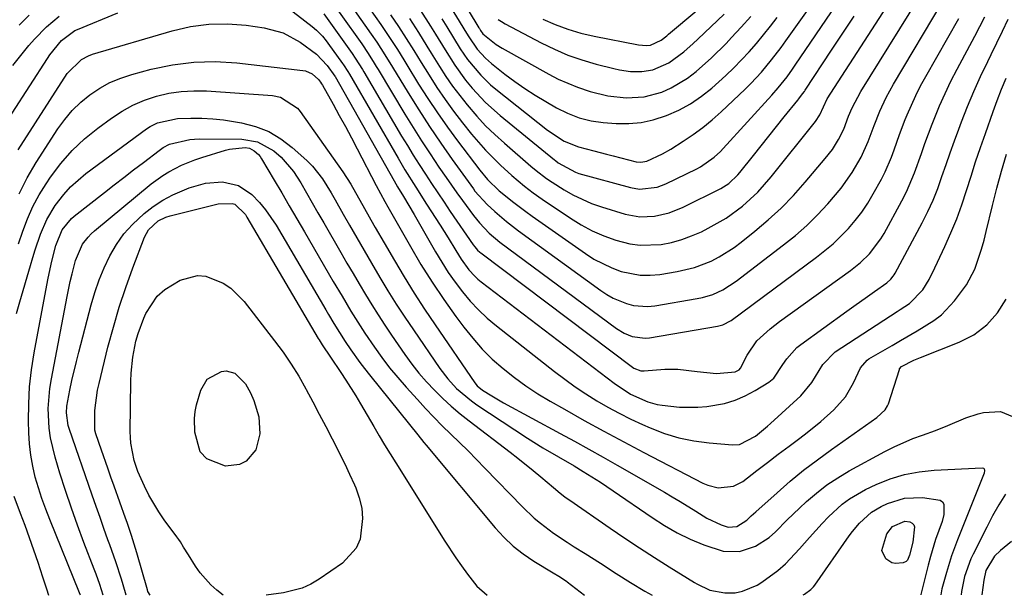
# Model space of a CAD drawing. Units: inches. Extents: x 1883932 to 1889128, y 379148 to 384385.
# Drawn here: x 1886670 to 1886903, y 379150 to 379286 of the extents above; entities that cross this region are included whole.
import ezdxf

# ---------------------------------------------------------------- set-up
doc = ezdxf.new("R2010")
doc.units = ezdxf.units.IN
doc.header["$MEASUREMENT"] = 0
doc.layers.add('7', color=7, linetype='Continuous')
doc.layers.add('8', color=7, linetype='Continuous')

msp = doc.modelspace()

# ---------------------------------------------------------------- linework, layer by layer
at = {"layer": '7', "color": 18}
for points in [[(1886764.63, 379288.55, 1902), (1886766.99, 379284.81, 1902), (1886768.17, 379282.9, 1902), (1886770.45, 379279.2, 1902), (1886772.77, 379275.54, 1902), (1886775.33, 379272.04, 1902), (1886776.9, 379270.12, 1902), (1886780.06, 379266.72, 1902), (1886783.51, 379263.63, 1902), (1886796.38, 379253.1, 1902), (1886796.6, 379252.92, 1902), (1886797.26, 379252.4, 1902), (1886801.42, 379250.16, 1902), (1886802.21, 379249.9, 1902), (1886814.44, 379246.53, 1902), (1886816.55, 379246.17, 1902), (1886820.78, 379246.64, 1902), (1886822.78, 379247.42, 1902), (1886830.15, 379251.02, 1902), (1886831.03, 379251.48, 1902), (1886834.28, 379253.74, 1902), (1886835.74, 379255.09, 1902), (1886836.43, 379255.81, 1902), (1886847.95, 379268.47, 1902), (1886849.43, 379270.17, 1902), (1886851.53, 379272.82, 1902), (1886852.85, 379274.64, 1902), (1886853.49, 379275.57, 1902), (1886871.88, 379302.74, 1902)], [(1886757.55, 379287.55, 1906), (1886759.44, 379284.76, 1906), (1886761.25, 379281.92, 1906), (1886763.03, 379279.05, 1906), (1886763.92, 379277.62, 1906), (1886764.8, 379276.19, 1906), (1886766.66, 379273.18, 1906), (1886768.52, 379270.28, 1906), (1886770.45, 379267.43, 1906), (1886772.48, 379264.64, 1906), (1886774.58, 379261.91, 1906), (1886776.75, 379259.18, 1906), (1886780.02, 379255.4, 1906), (1886783.56, 379251.87, 1906), (1886786.3, 379249.37, 1906), (1886789.29, 379246.87, 1906), (1886791.37, 379245.29, 1906), (1886793.5, 379243.8, 1906), (1886800.19, 379239.27, 1906), (1886802.74, 379237.71, 1906), (1886805.37, 379236.3, 1906), (1886808.1, 379235.11, 1906), (1886810.91, 379234.08, 1906), (1886814.24, 379233.21, 1906), (1886816.69, 379232.85, 1906), (1886821.66, 379233.04, 1906), (1886824.14, 379233.54, 1906), (1886826.56, 379234.19, 1906), (1886828.92, 379235.05, 1906), (1886831.23, 379236.07, 1906), (1886832.87, 379236.88, 1906), (1886837.1, 379239.28, 1906), (1886841.01, 379242.16, 1906), (1886844.58, 379245.46, 1906), (1886846.22, 379247.25, 1906), (1886847.8, 379249.11, 1906), (1886858.26, 379262.25, 1906), (1886859.28, 379263.78, 1906), (1886861.08, 379267.61, 1906), (1886881.33, 379299.06, 1906)], [(1886728.17, 379293.12, 1916), (1886738.98, 379284.75, 1916), (1886740.01, 379283.88, 1916), (1886741.4, 379282.42, 1916), (1886742.25, 379281.37, 1916), (1886742.65, 379280.83, 1916), (1886746.13, 379276.01, 1916), (1886746.35, 379275.69, 1916), (1886747.38, 379274.08, 1916), (1886747.77, 379273.43, 1916), (1886759.3, 379253.5, 1916), (1886760.93, 379250.74, 1916), (1886763.49, 379246.67, 1916), (1886766.08, 379242.62, 1916), (1886769.29, 379237.62, 1916), (1886770.23, 379236.13, 1916), (1886771.16, 379234.64, 1916), (1886772.99, 379231.63, 1916), (1886774.29, 379229.51, 1916), (1886776.1, 379227.02, 1916), (1886777.49, 379225.52, 1916), (1886778.25, 379224.84, 1916), (1886779.04, 379224.19, 1916), (1886810.55, 379200.12, 1916), (1886814.46, 379197.5, 1916), (1886818.51, 379195.68, 1916), (1886820.75, 379195.08, 1916), (1886821.9, 379194.88, 1916), (1886826.07, 379194.41, 1916), (1886830.39, 379194.41, 1916), (1886832.56, 379194.61, 1916), (1886836.68, 379195.33, 1916), (1886839.21, 379196.06, 1916), (1886841.62, 379197.11, 1916), (1886843.96, 379198.37, 1916), (1886847.19, 379200.38, 1916), (1886848.38, 379201.34, 1916), (1886850.54, 379204.57, 1916), (1886851.46, 379205.91, 1916), (1886853.86, 379208.56, 1916), (1886854.8, 379209.31, 1916), (1886865.75, 379217.21, 1916), (1886867.38, 379218.38, 1916), (1886870.64, 379220.71, 1916), (1886872.28, 379221.87, 1916), (1886875.19, 379223.93, 1916), (1886876.15, 379224.81, 1916), (1886876.7, 379225.48, 1916), (1886876.94, 379225.85, 1916), (1886877.16, 379226.22, 1916), (1886883.56, 379238.16, 1916), (1886884.91, 379240.83, 1916), (1886886.16, 379243.55, 1916), (1886887.27, 379246.32, 1916), (1886888.28, 379249.13, 1916), (1886889.24, 379251.97, 1916), (1886890.22, 379254.8, 1916), (1886891.23, 379257.62, 1916), (1886892.26, 379260.43, 1916), (1886892.89, 379262.13, 1916), (1886894.31, 379265.76, 1916), (1886895.81, 379269.36, 1916), (1886897.42, 379272.91, 1916), (1886899.11, 379276.42, 1916), (1886899.95, 379278.1, 1916), (1886901.31, 379280.88, 1916), (1886902.65, 379283.68, 1916), (1886903.95, 379286.49, 1916)], [(1886740.76, 379294.67, 1912), (1886750.68, 379280.61, 1912), (1886752.2, 379278.37, 1912), (1886753.63, 379276.07, 1912), (1886754.1, 379275.3, 1912), (1886754.57, 379274.53, 1912), (1886760.92, 379263.97, 1912), (1886762.88, 379260.79, 1912), (1886764.87, 379257.63, 1912), (1886766.91, 379254.51, 1912), (1886768.99, 379251.41, 1912), (1886770.7, 379248.91, 1912), (1886773.25, 379245.27, 1912), (1886774.55, 379243.47, 1912), (1886777.19, 379239.92, 1912), (1886778.59, 379238.17, 1912), (1886780.9, 379235.75, 1912), (1886783.47, 379233.6, 1912), (1886811.12, 379213.1, 1912), (1886812.9, 379211.99, 1912), (1886814.82, 379211.18, 1912), (1886817.87, 379210.78, 1912), (1886818.9, 379210.88, 1912), (1886835.06, 379213.63, 1912), (1886836.35, 379213.98, 1912), (1886838.3, 379215.03, 1912), (1886858.53, 379230, 1912), (1886860.53, 379231.57, 1912), (1886862.47, 379233.22, 1912), (1886864.31, 379234.97, 1912), (1886866.08, 379236.79, 1912), (1886867.73, 379238.72, 1912), (1886869.28, 379240.73, 1912), (1886870.68, 379242.84, 1912), (1886871.98, 379245.03, 1912), (1886873.91, 379248.56, 1912), (1886874.77, 379250.25, 1912), (1886876.28, 379253.73, 1912), (1886876.93, 379255.52, 1912), (1886878.19, 379259.12, 1912), (1886879.57, 379262.68, 1912), (1886880.03, 379263.81, 1912), (1886881.02, 379266.12, 1912), (1886882.07, 379268.41, 1912), (1886883.21, 379270.65, 1912), (1886884.41, 379272.86, 1912), (1886892.24, 379286.68, 1912)], [(1886748.54, 379294.83, 1908), (1886755.25, 379285.23, 1908), (1886757.63, 379281.68, 1908), (1886759.14, 379279.27, 1908), (1886760.65, 379276.85, 1908), (1886761.39, 379275.63, 1908), (1886764.19, 379271.1, 1908), (1886766.39, 379267.65, 1908), (1886768.65, 379264.24, 1908), (1886771, 379260.9, 1908), (1886773.43, 379257.61, 1908), (1886778.69, 379250.65, 1908), (1886780.54, 379248.45, 1908), (1886783.31, 379245.8, 1908), (1886786.77, 379243, 1908), (1886789.64, 379240.83, 1908), (1886791.1, 379239.78, 1908), (1886803.76, 379230.86, 1908), (1886805.75, 379229.58, 1908), (1886809.96, 379227.47, 1908), (1886812.18, 379226.64, 1908), (1886816.75, 379225.73, 1908), (1886819.07, 379225.72, 1908), (1886821.4, 379225.93, 1908), (1886825.52, 379226.6, 1908), (1886829.61, 379227.57, 1908), (1886833.53, 379229.11, 1908), (1886835.41, 379230.08, 1908), (1886838.98, 379232.32, 1908), (1886840.68, 379233.58, 1908), (1886843.91, 379236.16, 1908), (1886847.1, 379238.86, 1908), (1886850.17, 379241.67, 1908), (1886853.08, 379244.67, 1908), (1886855.86, 379247.78, 1908), (1886860.61, 379253.41, 1908), (1886862.28, 379255.6, 1908), (1886863.73, 379257.94, 1908), (1886865, 379260.4, 1908), (1886866.13, 379263.46, 1908), (1886866.97, 379265.48, 1908), (1886869, 379269.35, 1908), (1886884.9, 379294.98, 1908)], [(1886793.6, 379286.52, 1892), (1886796.56, 379285.22, 1892), (1886799.57, 379284.09, 1892), (1886802.67, 379283.19, 1892), (1886805.81, 379282.45, 1892), (1886816.34, 379280.43, 1892), (1886818.22, 379280.24, 1892), (1886819.15, 379280.32, 1892), (1886821.72, 379281.53, 1892), (1886823.01, 379282.57, 1892), (1886823.41, 379282.9, 1892), (1886836.43, 379293.83, 1892)], [(1886773.65, 379292.52, 1896), (1886778.48, 379284.47, 1896), (1886778.61, 379284.25, 1896), (1886778.87, 379283.83, 1896), (1886779.44, 379283.01, 1896), (1886782.57, 379280.46, 1896), (1886783.96, 379279.62, 1896), (1886795.07, 379273.43, 1896), (1886797.29, 379272.29, 1896), (1886801.87, 379270.33, 1896), (1886804.83, 379269.34, 1896), (1886809.06, 379268.32, 1896), (1886813.38, 379267.83, 1896), (1886817.68, 379268.08, 1896), (1886821.83, 379269.21, 1896), (1886824.08, 379270.21, 1896), (1886827.95, 379272.52, 1896), (1886829.98, 379274.09, 1896), (1886833.61, 379277.33, 1896), (1886837.07, 379280.75, 1896), (1886838.38, 379282.11, 1896), (1886840.69, 379284.58, 1896), (1886842.95, 379287.09, 1896)], [(1886771.66, 379289.53, 1898), (1886774.67, 379284.56, 1898), (1886775.13, 379283.8, 1898), (1886776.06, 379282.28, 1898), (1886778.07, 379279.35, 1898), (1886780.01, 379277.22, 1898), (1886781.44, 379275.99, 1898), (1886784.65, 379273.48, 1898), (1886787, 379271.72, 1898), (1886789.39, 379270.04, 1898), (1886791.85, 379268.46, 1898), (1886794.36, 379266.95, 1898), (1886796.9, 379265.49, 1898), (1886799.51, 379264.16, 1898), (1886802.25, 379263.1, 1898), (1886805.07, 379262.35, 1898), (1886807.97, 379261.96, 1898), (1886811.04, 379261.74, 1898), (1886814.02, 379261.73, 1898), (1886816.95, 379261.98, 1898), (1886819.82, 379262.61, 1898), (1886822.98, 379263.63, 1898), (1886825.86, 379264.94, 1898), (1886828.63, 379266.42, 1898), (1886831.23, 379268.19, 1898), (1886833.71, 379270.15, 1898), (1886837.04, 379273.13, 1898), (1886838.94, 379274.94, 1898), (1886840.76, 379276.83, 1898), (1886842.54, 379278.76, 1898), (1886844.26, 379280.75, 1898), (1886845.94, 379282.76, 1898), (1886847.58, 379284.82, 1898), (1886849.18, 379286.9, 1898)], [(1886663.55, 379257.73, 1916), (1886676.16, 379277.18, 1916), (1886676.72, 379278.02, 1916), (1886679.48, 379281.43, 1916), (1886682.68, 379283.77, 1916), (1886683.29, 379284.05, 1916), (1886692.84, 379287.99, 1916)], [(1886667.98, 379275.52, 1914), (1886669.86, 379277.9, 1914), (1886671.8, 379280.23, 1914), (1886673.14, 379281.78, 1914), (1886675.92, 379284.66, 1914), (1886678.98, 379287.24, 1914)], [(1886669.45, 379285.03, 1912), (1886671.85, 379287.47, 1912)], [(1886741.7, 379287.74, 1914), (1886748.4, 379278.31, 1914), (1886749.13, 379277.25, 1914), (1886750.84, 379274.53, 1914), (1886751.17, 379273.97, 1914), (1886760.15, 379258.76, 1914), (1886761.52, 379256.48, 1914), (1886762.91, 379254.21, 1914), (1886764.33, 379251.97, 1914), (1886765.78, 379249.73, 1914), (1886767.25, 379247.51, 1914), (1886768.72, 379245.29, 1914), (1886770.21, 379243.09, 1914), (1886771.7, 379240.88, 1914), (1886777.09, 379232.98, 1914), (1886777.49, 379232.44, 1914), (1886778.16, 379231.68, 1914), (1886778.66, 379231.22, 1914), (1886778.92, 379231.01, 1914), (1886814.89, 379203.9, 1914), (1886815.19, 379203.7, 1914), (1886816.9, 379203.05, 1914), (1886817.63, 379203.04, 1914), (1886822.6, 379203.41, 1914), (1886825.66, 379203.45, 1914), (1886830.22, 379202.87, 1914), (1886834.8, 379202.41, 1914), (1886839.21, 379202.79, 1914), (1886840.16, 379203.29, 1914), (1886840.53, 379203.69, 1914), (1886842.05, 379206.75, 1914), (1886844.39, 379210.18, 1914), (1886847.51, 379213.01, 1914), (1886849.75, 379214.72, 1914), (1886866.62, 379226.88, 1914), (1886868.95, 379228.75, 1914), (1886871.09, 379230.83, 1914), (1886873.8, 379234.36, 1914), (1886874.56, 379235.65, 1914), (1886878.73, 379243.36, 1914), (1886879.84, 379245.54, 1914), (1886881.78, 379250.02, 1914), (1886883.4, 379254.65, 1914), (1886884.21, 379256.96, 1914), (1886885.93, 379261.55, 1914), (1886887.71, 379265.94, 1914), (1886889, 379268.88, 1914), (1886890.4, 379271.78, 1914), (1886891.86, 379274.64, 1914), (1886896.04, 379282.43, 1914), (1886897.25, 379284.74, 1914), (1886898.42, 379287.06, 1914)], [(1886762.03, 379286.65, 1904), (1886764.12, 379283.36, 1904), (1886766.16, 379280.05, 1904), (1886767.19, 379278.39, 1904), (1886769.12, 379275.27, 1904), (1886770.65, 379272.91, 1904), (1886772.24, 379270.6, 1904), (1886773.92, 379268.35, 1904), (1886775.66, 379266.15, 1904), (1886778, 379263.45, 1904), (1886780.08, 379261.22, 1904), (1886782.27, 379259.09, 1904), (1886784.54, 379257.04, 1904), (1886790.81, 379251.64, 1904), (1886792.02, 379250.62, 1904), (1886794.54, 379248.68, 1904), (1886795.86, 379247.8, 1904), (1886798.67, 379246.01, 1904), (1886800.78, 379244.78, 1904), (1886805.21, 379242.74, 1904), (1886807.52, 379241.94, 1904), (1886813.14, 379240.24, 1904), (1886816.62, 379239.59, 1904), (1886820.15, 379239.71, 1904), (1886823.63, 379240.51, 1904), (1886826.93, 379241.85, 1904), (1886835.81, 379246.34, 1904), (1886836.47, 379246.7, 1904), (1886837.7, 379247.52, 1904), (1886839.88, 379249.54, 1904), (1886840.36, 379250.11, 1904), (1886843.56, 379254.15, 1904), (1886845.38, 379256.44, 1904), (1886847.21, 379258.73, 1904), (1886849.04, 379261.02, 1904), (1886850.87, 379263.3, 1904), (1886854.07, 379267.27, 1904), (1886854.31, 379267.56, 1904), (1886855.21, 379268.75, 1904), (1886855.64, 379269.36, 1904), (1886855.85, 379269.67, 1904), (1886862.12, 379279.13, 1904), (1886864.79, 379283.17, 1904), (1886867.45, 379287.21, 1904)], [(1886783.02, 379286.41, 1894), (1886783.84, 379285.9, 1894), (1886784.68, 379285.42, 1894), (1886793.21, 379280.9, 1894), (1886796.37, 379279.37, 1894), (1886799.59, 379277.99, 1894), (1886802.9, 379276.84, 1894), (1886806.27, 379275.84, 1894), (1886810.49, 379274.75, 1894), (1886811.8, 379274.46, 1894), (1886814.44, 379274.09, 1894), (1886817.1, 379274.05, 1894), (1886819.69, 379274.5, 1894), (1886823.5, 379276.13, 1894), (1886827.06, 379278.77, 1894), (1886829.29, 379280.74, 1894), (1886830.39, 379281.74, 1894), (1886836.62, 379287.64, 1894)], [(1886669.26, 379255.52, 1918), (1886680.85, 379273.6, 1918), (1886684.22, 379276.96, 1918), (1886685.92, 379277.82, 1918), (1886686.82, 379278.15, 1918), (1886705.76, 379283.74, 1918), (1886710.11, 379284.72, 1918), (1886714.48, 379285.32, 1918), (1886718.89, 379285.37, 1918), (1886723.33, 379285.04, 1918), (1886727.53, 379284.45, 1918), (1886732.04, 379283.25, 1918), (1886736.12, 379281.02, 1918), (1886739.94, 379278.18, 1918), (1886742.47, 379275.52, 1918), (1886744.32, 379272.99, 1918), (1886744.38, 379272.88, 1918), (1886758.37, 379248.14, 1918), (1886759.2, 379246.74, 1918), (1886760.62, 379244.44, 1918), (1886763.16, 379240.17, 1918), (1886768.17, 379231.31, 1918), (1886769.65, 379228.84, 1918), (1886771.19, 379226.42, 1918), (1886772.84, 379224.08, 1918), (1886774.57, 379221.78, 1918), (1886776.42, 379219.59, 1918), (1886778.36, 379217.5, 1918), (1886780.46, 379215.55, 1918), (1886782.64, 379213.7, 1918), (1886796.39, 379202.89, 1918), (1886798.82, 379201.04, 1918), (1886801.3, 379199.26, 1918), (1886803.84, 379197.58, 1918), (1886806.43, 379195.95, 1918), (1886809.07, 379194.43, 1918), (1886811.75, 379192.97, 1918), (1886814.49, 379191.61, 1918), (1886817.25, 379190.32, 1918), (1886819.08, 379189.51, 1918), (1886822.47, 379188.2, 1918), (1886825.92, 379187.14, 1918), (1886829.45, 379186.43, 1918), (1886833.05, 379185.95, 1918), (1886838.62, 379185.5, 1918), (1886840.29, 379185.61, 1918), (1886844.05, 379187.55, 1918), (1886846.94, 379189.91, 1918), (1886847.63, 379190.52, 1918), (1886854.82, 379197.15, 1918), (1886857.45, 379200.27, 1918), (1886860, 379204.53, 1918), (1886862.98, 379207.57, 1918), (1886877.63, 379217.13, 1918), (1886878.36, 379217.61, 1918), (1886880.55, 379219.04, 1918), (1886883.76, 379222.25, 1918), (1886885.25, 379224.72, 1918), (1886885.75, 379225.76, 1918), (1886886, 379226.28, 1918), (1886888.95, 379232.54, 1918), (1886890.41, 379235.8, 1918), (1886891.76, 379239.09, 1918), (1886892.97, 379242.44, 1918), (1886894.09, 379245.82, 1918), (1886895.16, 379249.23, 1918), (1886896.26, 379252.63, 1918), (1886897.4, 379256.01, 1918), (1886898.56, 379259.38, 1918), (1886900.39, 379264.57, 1918), (1886901.37, 379267.23, 1918), (1886902.4, 379269.86, 1918), (1886903.5, 379272.47, 1918)], [(1886669.31, 379233.2, 1922), (1886670.32, 379236.21, 1922), (1886671.44, 379239.15, 1922), (1886672.72, 379242.02, 1922), (1886674.22, 379244.78, 1922), (1886675.88, 379247.46, 1922), (1886676.93, 379249, 1922), (1886679.38, 379252.25, 1922), (1886682.04, 379255.31, 1922), (1886684.99, 379258.08, 1922), (1886688.13, 379260.66, 1922), (1886691.36, 379263.04, 1922), (1886693.86, 379264.68, 1922), (1886696.46, 379266.12, 1922), (1886699.19, 379267.28, 1922), (1886702.02, 379268.24, 1922), (1886704.94, 379268.9, 1922), (1886707.88, 379269.35, 1922), (1886710.85, 379269.5, 1922), (1886713.85, 379269.45, 1922), (1886729.51, 379268.36, 1922), (1886731.43, 379268, 1922), (1886735.47, 379265.35, 1922), (1886736.09, 379264.59, 1922), (1886746.2, 379250.25, 1922), (1886748.08, 379247.34, 1922), (1886749.22, 379245.33, 1922), (1886750.92, 379242.3, 1922), (1886752.86, 379238.87, 1922), (1886753.89, 379237.06, 1922), (1886755.98, 379233.46, 1922), (1886758.44, 379229.24, 1922), (1886760.77, 379225.36, 1922), (1886763.14, 379221.51, 1922), (1886765.6, 379217.72, 1922), (1886768.12, 379213.95, 1922), (1886777.5, 379200.24, 1922), (1886778.1, 379199.49, 1922), (1886779.33, 379198.46, 1922), (1886781.52, 379197.08, 1922), (1886784.31, 379195.47, 1922), (1886797.71, 379188.21, 1922), (1886801.12, 379186.35, 1922), (1886804.52, 379184.46, 1922), (1886807.91, 379182.56, 1922), (1886811.3, 379180.63, 1922), (1886822.46, 379174.23, 1922), (1886824.34, 379173.13, 1922), (1886826.21, 379172.02, 1922), (1886829.91, 379169.73, 1922), (1886832.55, 379168.1, 1922), (1886835.91, 379166.51, 1922), (1886837.56, 379165.97, 1922), (1886839.61, 379166.1, 1922), (1886842.02, 379167.6, 1922), (1886843.07, 379168.61, 1922), (1886843.6, 379169.11, 1922), (1886844.14, 379169.6, 1922), (1886849.19, 379174.14, 1922), (1886852.3, 379176.84, 1922), (1886855.48, 379179.46, 1922), (1886858.74, 379181.96, 1922), (1886862.07, 379184.39, 1922), (1886872.86, 379191.97, 1922), (1886874.82, 379193.8, 1922), (1886875.36, 379194.71, 1922), (1886875.56, 379195.21, 1922), (1886878.19, 379203.4, 1922), (1886878.24, 379203.53, 1922), (1886878.65, 379204.11, 1922), (1886881.61, 379205.59, 1922), (1886883.15, 379206.24, 1922), (1886892.37, 379209.88, 1922), (1886895.81, 379211.61, 1922), (1886898.88, 379213.94, 1922), (1886901.47, 379216.79, 1922), (1886903.49, 379220.07, 1922)], [(1886668.86, 379216.68, 1924), (1886669.62, 379219.46, 1924), (1886672.15, 379228.06, 1924), (1886672.71, 379229.92, 1924), (1886673.28, 379231.77, 1924), (1886674.52, 379235.44, 1924), (1886676.04, 379238.98, 1924), (1886678.03, 379242.27, 1924), (1886680.06, 379244.92, 1924), (1886681.64, 379246.71, 1924), (1886685.25, 379249.84, 1924), (1886699.69, 379260.51, 1924), (1886700.51, 379261.05, 1924), (1886702.24, 379261.93, 1924), (1886707, 379262.92, 1924), (1886710.2, 379262.99, 1924), (1886712.79, 379262.97, 1924), (1886715.36, 379262.85, 1924), (1886717.92, 379262.58, 1924), (1886722.22, 379261.91, 1924), (1886725.51, 379261.04, 1924), (1886728.63, 379259.83, 1924), (1886731.51, 379258.11, 1924), (1886734.22, 379256.06, 1924), (1886737.67, 379252.97, 1924), (1886739.03, 379251.61, 1924), (1886741.43, 379248.62, 1924), (1886743.41, 379245.3, 1924), (1886744.37, 379243.61, 1924), (1886746.29, 379240.23, 1924), (1886747.8, 379237.59, 1924), (1886749.52, 379234.58, 1924), (1886751.26, 379231.58, 1924), (1886753, 379228.59, 1924), (1886755, 379225.2, 1924), (1886756.91, 379222.04, 1924), (1886758.87, 379218.9, 1924), (1886760.88, 379215.81, 1924), (1886762.94, 379212.74, 1924), (1886769.22, 379203.58, 1924), (1886771.08, 379201.13, 1924), (1886773.17, 379198.87, 1924), (1886776.7, 379195.9, 1924), (1886777.96, 379195.01, 1924), (1886790.03, 379187.1, 1924), (1886793.66, 379184.8, 1924), (1886797.36, 379182.61, 1924), (1886801.09, 379180.47, 1924), (1886803.22, 379179.19, 1924), (1886807.29, 379176.64, 1924), (1886810.32, 379174.61, 1924), (1886819.54, 379168.24, 1924), (1886822.47, 379166.36, 1924), (1886825.47, 379164.64, 1924), (1886828.6, 379163.14, 1924), (1886831.8, 379161.79, 1924), (1886836.42, 379160.25, 1924), (1886840.25, 379160.19, 1924), (1886844.06, 379161.43, 1924), (1886847.33, 379163.52, 1924), (1886848.78, 379164.84, 1924), (1886851.58, 379167.69, 1924), (1886854.46, 379170.44, 1924), (1886856.15, 379172.01, 1924), (1886858.53, 379174.06, 1924), (1886860.99, 379175.98, 1924), (1886863.6, 379177.7, 1924), (1886866.3, 379179.3, 1924), (1886874.76, 379183.89, 1924), (1886876.92, 379185, 1924), (1886881.36, 379186.96, 1924), (1886883.64, 379187.81, 1924), (1886886.75, 379188.92, 1924), (1886889.64, 379190.1, 1924), (1886893.93, 379191.93, 1924), (1886896.89, 379192.86, 1924), (1886898.09, 379193.18, 1924), (1886902.15, 379193.37, 1924), (1886905.91, 379191.84, 1924)], [(1886683.98, 379149.79, 1926), (1886683.92, 379149.98, 1926), (1886683.76, 379150.38, 1926), (1886676.72, 379167.74, 1926), (1886675.76, 379170.23, 1926), (1886674.86, 379172.74, 1926), (1886674.05, 379175.29, 1926), (1886673.3, 379177.85, 1926), (1886672.69, 379180.44, 1926), (1886672.22, 379183.06, 1926), (1886671.93, 379185.7, 1926), (1886671.78, 379188.35, 1926), (1886671.72, 379191.15, 1926), (1886671.75, 379195.21, 1926), (1886671.96, 379199.26, 1926), (1886672.41, 379203.29, 1926), (1886673.03, 379207.3, 1926), (1886676.25, 379224.63, 1926), (1886676.55, 379226.11, 1926), (1886677.21, 379229.05, 1926), (1886678.19, 379232.77, 1926), (1886679.68, 379236.53, 1926), (1886681.89, 379239.18, 1926), (1886682.52, 379239.72, 1926), (1886689.7, 379245.37, 1926), (1886692, 379247.16, 1926), (1886694.3, 379248.95, 1926), (1886696.61, 379250.73, 1926), (1886698.92, 379252.51, 1926), (1886702.64, 379255.35, 1926), (1886703.58, 379256.01, 1926), (1886705.09, 379256.84, 1926), (1886709.95, 379257.96, 1926), (1886712.16, 379258.08, 1926), (1886722.26, 379258.05, 1926), (1886726, 379257.42, 1926), (1886729.85, 379255.22, 1926), (1886731.57, 379253.72, 1926), (1886734.53, 379250.32, 1926), (1886736.22, 379247.65, 1926), (1886737.58, 379245.27, 1926), (1886738.95, 379242.89, 1926), (1886740.32, 379240.52, 1926), (1886741.69, 379238.14, 1926), (1886745.74, 379231.11, 1926), (1886747.18, 379228.62, 1926), (1886748.63, 379226.14, 1926), (1886750.1, 379223.66, 1926), (1886751.56, 379221.19, 1926), (1886753.06, 379218.73, 1926), (1886754.59, 379216.3, 1926), (1886756.17, 379213.89, 1926), (1886757.77, 379211.51, 1926), (1886760.94, 379206.89, 1926), (1886762.55, 379204.67, 1926), (1886764.25, 379202.51, 1926), (1886766.05, 379200.43, 1926), (1886767.93, 379198.43, 1926), (1886769.9, 379196.51, 1926), (1886771.92, 379194.65, 1926), (1886774.02, 379192.87, 1926), (1886776.18, 379191.15, 1926), (1886785.9, 379183.72, 1926), (1886787.74, 379182.3, 1926), (1886791.36, 379179.4, 1926), (1886793.15, 379177.92, 1926), (1886796.17, 379175.38, 1926), (1886797.78, 379174.03, 1926), (1886798.87, 379173.16, 1926), (1886799.43, 379172.74, 1926), (1886800, 379172.34, 1926), (1886809.63, 379165.71, 1926), (1886813.09, 379163.36, 1926), (1886816.58, 379161.05, 1926), (1886820.1, 379158.78, 1926), (1886823.63, 379156.54, 1926), (1886829.56, 379152.84, 1926), (1886830.15, 379152.49, 1926), (1886833.27, 379151, 1926), (1886836.75, 379150.37, 1926), (1886839.25, 379150.37, 1926), (1886840.94, 379150.74, 1926), (1886844.45, 379152.19, 1926), (1886845.53, 379152.88, 1926), (1886849.32, 379155.71, 1926), (1886851.16, 379157.29, 1926), (1886854.53, 379160.78, 1926), (1886856.87, 379163.5, 1926), (1886859.83, 379166.79, 1926), (1886861.37, 379168.37, 1926), (1886864.59, 379171.38, 1926), (1886866.32, 379172.71, 1926), (1886870.11, 379174.89, 1926), (1886872.65, 379176.08, 1926), (1886875.97, 379177.41, 1926), (1886879.36, 379178.47, 1926), (1886882.85, 379179.12, 1926), (1886886.4, 379179.5, 1926), (1886897.77, 379180.03, 1926), (1886898.13, 379179.92, 1926), (1886898.24, 379179.78, 1926), (1886898.36, 379179.38, 1926), (1886898.26, 379178.73, 1926), (1886891.96, 379162.94, 1926), (1886891.23, 379161.04, 1926), (1886890.55, 379159.12, 1926), (1886889.32, 379155.23, 1926), (1886888.26, 379151.29, 1926), (1886887.97, 379149.89, 1926)], [(1886689.42, 379149.79, 1928), (1886688.6, 379152.38, 1928), (1886687.74, 379154.8, 1928), (1886687.29, 379156, 1928), (1886684.84, 379162.33, 1928), (1886683.32, 379166.41, 1928), (1886681.85, 379170.5, 1928), (1886680.47, 379174.63, 1928), (1886679.14, 379178.77, 1928), (1886677.97, 379182.58, 1928), (1886676.88, 379187.14, 1928), (1886676.57, 379189.46, 1928), (1886676.38, 379194.15, 1928), (1886676.73, 379198.82, 1928), (1886677.1, 379201.15, 1928), (1886680.86, 379220.72, 1928), (1886681.6, 379224.26, 1928), (1886682.01, 379226.03, 1928), (1886682.81, 379229.21, 1928), (1886684.51, 379233.09, 1928), (1886685.81, 379234.78, 1928), (1886686.55, 379235.54, 1928), (1886687.35, 379236.26, 1928), (1886700.8, 379247.4, 1928), (1886703.53, 379249.42, 1928), (1886704.97, 379250.3, 1928), (1886708, 379251.85, 1928), (1886711.14, 379253.13, 1928), (1886712.76, 379253.67, 1928), (1886718.37, 379255.39, 1928), (1886719.31, 379255.64, 1928), (1886723.02, 379256.06, 1928), (1886724.09, 379255.92, 1928), (1886725.22, 379255.29, 1928), (1886726.18, 379254.39, 1928), (1886726.59, 379253.88, 1928), (1886726.96, 379253.33, 1928), (1886729.91, 379248.33, 1928), (1886731.72, 379245.25, 1928), (1886733.52, 379242.18, 1928), (1886735.32, 379239.09, 1928), (1886737.12, 379236.01, 1928), (1886743.94, 379224.28, 1928), (1886746.03, 379220.73, 1928), (1886748.14, 379217.19, 1928), (1886750.32, 379213.69, 1928), (1886751.45, 379211.97, 1928), (1886753.7, 379208.67, 1928), (1886755.47, 379206.21, 1928), (1886757.3, 379203.8, 1928), (1886759.22, 379201.46, 1928), (1886761.21, 379199.18, 1928), (1886763.89, 379196.22, 1928), (1886765.82, 379194.13, 1928), (1886767.79, 379192.06, 1928), (1886769.8, 379190.03, 1928), (1886771.83, 379188.03, 1928), (1886773.88, 379186.05, 1928), (1886775.91, 379184.04, 1928), (1886777.92, 379182.01, 1928), (1886779.92, 379179.97, 1928), (1886788.78, 379170.8, 1928), (1886791.59, 379168.12, 1928), (1886793.07, 379166.88, 1928), (1886796.18, 379164.54, 1928), (1886799.4, 379162.36, 1928), (1886801.04, 379161.32, 1928), (1886803.68, 379159.71, 1928), (1886807.29, 379157.45, 1928), (1886811.06, 379154.97, 1928), (1886814.42, 379152.81, 1928), (1886817.85, 379150.77, 1928), (1886819.54, 379149.85, 1928)], [(1886700.56, 379149.8, 1932), (1886700, 379150.68, 1932), (1886699.87, 379151.07, 1932), (1886697.38, 379159.88, 1932), (1886697.08, 379160.92, 1932), (1886696.11, 379164.01, 1932), (1886695.05, 379167.08, 1932), (1886694.69, 379168.1, 1932), (1886691.99, 379175.65, 1932), (1886691.23, 379177.79, 1932), (1886690.47, 379179.94, 1932), (1886688.99, 379184.24, 1932), (1886687.68, 379188.11, 1932), (1886687.44, 379188.99, 1932), (1886687.38, 379193.61, 1932), (1886688.06, 379198.47, 1932), (1886688.41, 379200.07, 1932), (1886690.53, 379208.66, 1932), (1886691.8, 379213.43, 1932), (1886693.18, 379218.16, 1932), (1886694.74, 379222.84, 1932), (1886696.41, 379227.48, 1932), (1886699.17, 379234.73, 1932), (1886700.14, 379236.54, 1932), (1886702.42, 379238.63, 1932), (1886704.26, 379239.55, 1932), (1886705.26, 379239.86, 1932), (1886716.64, 379242.66, 1932), (1886719.98, 379242.77, 1932), (1886720.6, 379242.57, 1932), (1886723.1, 379240.13, 1932), (1886723.48, 379239.52, 1932), (1886740.4, 379210.76, 1932), (1886740.63, 379210.38, 1932), (1886741.31, 379209.24, 1932), (1886743.26, 379206.33, 1932), (1886745.72, 379202.69, 1932), (1886746.94, 379200.86, 1932), (1886749.27, 379197.14, 1932), (1886750.4, 379195.26, 1932), (1886753.55, 379189.84, 1932), (1886754.83, 379187.66, 1932), (1886756.12, 379185.5, 1932), (1886757.44, 379183.34, 1932), (1886758.77, 379181.19, 1932), (1886770.39, 379162.65, 1932), (1886773.01, 379158.69, 1932), (1886774.39, 379156.75, 1932), (1886775.81, 379154.84, 1932), (1886778.01, 379151.96, 1932), (1886780.44, 379149.84, 1932)], [(1886717.82, 379149.8, 1934), (1886716.3, 379151.03, 1934), (1886714.88, 379152.3, 1934), (1886712.36, 379155.13, 1934), (1886711.27, 379156.69, 1934), (1886709.6, 379159.36, 1934), (1886708.47, 379161.22, 1934), (1886707.7, 379162.45, 1934), (1886707.29, 379163.04, 1934), (1886706.87, 379163.63, 1934), (1886703.88, 379167.71, 1934), (1886702.57, 379169.61, 1934), (1886700.22, 379173.58, 1934), (1886699.19, 379175.65, 1934), (1886697.61, 379179.16, 1934), (1886696.73, 379181.78, 1934), (1886695.95, 379185.87, 1934), (1886695.85, 379187.25, 1934), (1886695.81, 379188.64, 1934), (1886695.92, 379200.57, 1934), (1886695.99, 379202.49, 1934), (1886696.39, 379206.31, 1934), (1886697.16, 379210.08, 1934), (1886697.67, 379211.93, 1934), (1886699.02, 379215.53, 1934), (1886699.51, 379216.68, 1934), (1886702.18, 379220.78, 1934), (1886704, 379222.38, 1934), (1886707.66, 379224.6, 1934), (1886711.72, 379225.69, 1934), (1886713.77, 379225.49, 1934), (1886717.82, 379223.88, 1934), (1886719.66, 379222.67, 1934), (1886722.8, 379219.53, 1934), (1886730.05, 379210.2, 1934), (1886732.07, 379207.46, 1934), (1886733.99, 379204.65, 1934), (1886735.76, 379201.75, 1934), (1886737.43, 379198.78, 1934), (1886737.53, 379198.59, 1934), (1886739.08, 379195.67, 1934), (1886740.62, 379192.75, 1934), (1886742.15, 379189.82, 1934), (1886743.69, 379186.9, 1934), (1886744.21, 379185.91, 1934), (1886745.45, 379183.46, 1934), (1886746.67, 379181, 1934), (1886747.83, 379178.52, 1934), (1886748.96, 379176.02, 1934), (1886749.28, 379175.3, 1934), (1886750.12, 379172.92, 1934), (1886750.7, 379170.5, 1934), (1886750.9, 379168.01, 1934), (1886750.29, 379163.12, 1934), (1886749.37, 379160.95, 1934), (1886746.13, 379157.44, 1934), (1886740.62, 379153.6, 1934), (1886738.65, 379152.43, 1934), (1886736.59, 379151.46, 1934), (1886732.18, 379150.35, 1934), (1886728.02, 379149.81, 1934)], [(1886723.17, 379199.98, 1936), (1886724.35, 379197.83, 1936), (1886725.13, 379196.02, 1936), (1886726.31, 379192.13, 1936), (1886726.57, 379188.08, 1936), (1886725.61, 379184.34, 1936), (1886723.29, 379181.64, 1936), (1886721.72, 379180.82, 1936), (1886718.43, 379180.46, 1936), (1886713.99, 379182.19, 1936), (1886712.38, 379183.84, 1936), (1886711.12, 379188.5, 1936), (1886711.01, 379191.76, 1936), (1886711.22, 379193.38, 1936), (1886711.55, 379194.98, 1936), (1886712.51, 379198.49, 1936), (1886714.02, 379201.1, 1936), (1886717.41, 379202.89, 1936), (1886718.56, 379203.03, 1936), (1886720.64, 379202.51, 1936), (1886723.17, 379199.98, 1936)], [(1886903.37, 379173.77, 1924), (1886901.77, 379171.22, 1924), (1886900.29, 379168.61, 1924), (1886898.88, 379165.96, 1924), (1886895.65, 379159.52, 1924), (1886895.14, 379158.45, 1924), (1886893.65, 379154.26, 1924), (1886892.94, 379150.66, 1924), (1886892.83, 379149.89, 1924)], [(1886676.53, 379149.78, 1924), (1886676.05, 379151.27, 1924), (1886675.11, 379154.1, 1924), (1886673.94, 379157.61, 1924), (1886672.94, 379160.52, 1924), (1886671.92, 379163.43, 1924), (1886670.87, 379166.32, 1924), (1886669.79, 379169.21, 1924), (1886668.25, 379173.25, 1924)], [(1886855.36, 379149.87, 1928), (1886855.65, 379150.04, 1928), (1886857.16, 379151.13, 1928), (1886857.8, 379151.8, 1928), (1886858.09, 379152.17, 1928), (1886866.27, 379163.87, 1928), (1886867.04, 379164.92, 1928), (1886868.72, 379166.91, 1928), (1886871.59, 379169.53, 1928), (1886873.83, 379170.83, 1928), (1886875.39, 379171.56, 1928), (1886879.41, 379172.82, 1928), (1886883.62, 379172.96, 1928), (1886887.83, 379172.35, 1928), (1886888.38, 379171.97, 1928), (1886888.7, 379171.39, 1928), (1886888.74, 379168.96, 1928), (1886888.29, 379167.3, 1928), (1886886.77, 379163, 1928), (1886885.54, 379158.98, 1928), (1886885, 379156.95, 1928), (1886883.27, 379149.96, 1928), (1886883.25, 379149.89, 1928)], [(1886904.76, 379162.54, 1922), (1886902.15, 379160.42, 1922), (1886900.74, 379159.04, 1922), (1886898.69, 379155.66, 1922), (1886898.17, 379153.38, 1922), (1886897.76, 379149.89, 1922)]]:
    msp.add_polyline3d(points, dxfattribs=at)
at = {"layer": '8', "color": 18}
for points in [[(1886742.55, 379297.73, 1910), (1886752.96, 379282.92, 1910), (1886754.27, 379281, 1910), (1886756.15, 379278.05, 1910), (1886757.98, 379275.08, 1910), (1886761.72, 379268.99, 1910), (1886764.23, 379264.97, 1910), (1886766.8, 379261, 1910), (1886769.46, 379257.08, 1910), (1886772.17, 379253.2, 1910), (1886777.16, 379246.21, 1910), (1886777.53, 379245.71, 1910), (1886780.41, 379242.49, 1910), (1886782.22, 379240.87, 1910), (1886785, 379238.5, 1910), (1886787.9, 379236.27, 1910), (1886807.41, 379222.1, 1910), (1886808.85, 379221.16, 1910), (1886810.33, 379220.31, 1910), (1886813.48, 379218.99, 1910), (1886815.13, 379218.58, 1910), (1886818.48, 379218.33, 1910), (1886820.17, 379218.48, 1910), (1886830.25, 379220.18, 1910), (1886831.51, 379220.44, 1910), (1886833.94, 379221.19, 1910), (1886836.28, 379222.25, 1910), (1886839.51, 379224.31, 1910), (1886850.73, 379232.91, 1910), (1886853.51, 379235.17, 1910), (1886856.2, 379237.54, 1910), (1886858.74, 379240.05, 1910), (1886861.2, 379242.67, 1910), (1886864.37, 379246.37, 1910), (1886867, 379250.12, 1910), (1886869.09, 379253.75, 1910), (1886870.79, 379257.44, 1910), (1886872.17, 379261.29, 1910), (1886873.52, 379264.65, 1910), (1886875.04, 379267.93, 1910), (1886876.78, 379271.1, 1910), (1886888.54, 379290.86, 1910)], [(1886769.69, 379286.56, 1900), (1886770.85, 379284.66, 1900), (1886772.45, 379282.04, 1900), (1886774.06, 379279.44, 1900), (1886775.77, 379276.91, 1900), (1886778.9, 379273.17, 1900), (1886781.24, 379270.93, 1900), (1886782.48, 379269.88, 1900), (1886794.77, 379260.13, 1900), (1886798.67, 379257.52, 1900), (1886802.06, 379256.23, 1900), (1886805.73, 379255.26, 1900), (1886808.77, 379254.47, 1900), (1886810.29, 379254.08, 1900), (1886815.75, 379252.68, 1900), (1886816.85, 379252.55, 1900), (1886818.32, 379252.82, 1900), (1886822.02, 379254.55, 1900), (1886823.96, 379255.67, 1900), (1886826.92, 379257.52, 1900), (1886829.3, 379259.11, 1900), (1886831.6, 379260.78, 1900), (1886833.81, 379262.6, 1900), (1886835.94, 379264.51, 1900), (1886841.58, 379269.87, 1900), (1886842.92, 379271.19, 1900), (1886845.48, 379273.93, 1900), (1886847.87, 379276.82, 1900), (1886850.16, 379279.8, 1900), (1886851.26, 379281.32, 1900), (1886864.17, 379299.46, 1900)], [(1886669.44, 379245.06, 1920), (1886671.36, 379248.84, 1920), (1886673.51, 379252.51, 1920), (1886678.64, 379260.44, 1920), (1886680.28, 379262.71, 1920), (1886682.07, 379264.84, 1920), (1886684.08, 379266.77, 1920), (1886686.23, 379268.56, 1920), (1886688.56, 379270.11, 1920), (1886690.99, 379271.46, 1920), (1886693.55, 379272.53, 1920), (1886696.21, 379273.4, 1920), (1886700.78, 379274.62, 1920), (1886705.81, 379275.66, 1920), (1886710.88, 379276.32, 1920), (1886715.98, 379276.41, 1920), (1886721.11, 379276.12, 1920), (1886736.76, 379274.34, 1920), (1886737.34, 379274.23, 1920), (1886738.95, 379273.52, 1920), (1886740.46, 379272.19, 1920), (1886740.95, 379271.52, 1920), (1886741.17, 379271.17, 1920), (1886741.38, 379270.81, 1920), (1886743.92, 379266.29, 1920), (1886745.38, 379263.66, 1920), (1886746.82, 379261.02, 1920), (1886748.23, 379258.37, 1920), (1886749.62, 379255.71, 1920), (1886754.11, 379247.04, 1920), (1886756.21, 379243.21, 1920), (1886756.89, 379242, 1920), (1886757.23, 379241.4, 1920), (1886762.22, 379232.58, 1920), (1886764.74, 379228.31, 1920), (1886767.37, 379224.09, 1920), (1886770.15, 379219.98, 1920), (1886773.03, 379215.93, 1920), (1886774.88, 379213.42, 1920), (1886777, 379210.77, 1920), (1886779.24, 379208.22, 1920), (1886781.66, 379205.85, 1920), (1886784.2, 379203.59, 1920), (1886786.88, 379201.49, 1920), (1886789.62, 379199.49, 1920), (1886792.47, 379197.63, 1920), (1886795.38, 379195.86, 1920), (1886798.77, 379193.93, 1920), (1886803.44, 379191.3, 1920), (1886808.13, 379188.71, 1920), (1886812.85, 379186.17, 1920), (1886817.59, 379183.67, 1920), (1886831.58, 379176.39, 1920), (1886832.74, 379175.89, 1920), (1886835.17, 379175.31, 1920), (1886838.87, 379175.66, 1920), (1886841.04, 379176.83, 1920), (1886844.39, 379179.39, 1920), (1886846.93, 379181.32, 1920), (1886849.47, 379183.25, 1920), (1886852.01, 379185.16, 1920), (1886854.56, 379187.08, 1920), (1886856.32, 379188.39, 1920), (1886859.58, 379190.99, 1920), (1886862.67, 379193.79, 1920), (1886865.37, 379196.9, 1920), (1886867.27, 379200.23, 1920), (1886868.92, 379203.73, 1920), (1886870.53, 379205.61, 1920), (1886870.95, 379205.89, 1920), (1886876.45, 379209.1, 1920), (1886878.44, 379210.26, 1920), (1886882.43, 379212.57, 1920), (1886886.34, 379214.97, 1920), (1886888.13, 379216.35, 1920), (1886891.24, 379219.66, 1920), (1886894.12, 379223.49, 1920), (1886896.05, 379227.2, 1920), (1886897.66, 379231.93, 1920), (1886898.24, 379234.03, 1920), (1886898.51, 379235.09, 1920), (1886898.77, 379236.15, 1920), (1886900.24, 379242.26, 1920), (1886901.27, 379246.36, 1920), (1886902.38, 379250.44, 1920), (1886903.59, 379254.49, 1920)], [(1886694.86, 379149.79, 1930), (1886694.7, 379150.36, 1930), (1886693.7, 379153.61, 1930), (1886692.38, 379157.7, 1930), (1886690.97, 379161.76, 1930), (1886690.52, 379162.98, 1930), (1886689.58, 379165.61, 1930), (1886688.64, 379168.25, 1930), (1886687.71, 379170.89, 1930), (1886686.8, 379173.53, 1930), (1886681.34, 379189.35, 1930), (1886681.12, 379190.09, 1930), (1886680.71, 379193.12, 1930), (1886680.8, 379194.64, 1930), (1886681.52, 379198.45, 1930), (1886681.99, 379200.72, 1930), (1886683.03, 379205.24, 1930), (1886683.6, 379207.5, 1930), (1886686.55, 379218.68, 1930), (1886687.44, 379221.67, 1930), (1886688.45, 379224.62, 1930), (1886689.65, 379227.5, 1930), (1886690.97, 379230.33, 1930), (1886692.54, 379233.03, 1930), (1886694.29, 379235.53, 1930), (1886696.32, 379237.81, 1930), (1886699.08, 379240.38, 1930), (1886701.26, 379242.04, 1930), (1886703.53, 379243.56, 1930), (1886705.94, 379244.84, 1930), (1886709.76, 379246.51, 1930), (1886713.63, 379247.61, 1930), (1886717.65, 379247.89, 1930), (1886721.44, 379247.05, 1930), (1886724.66, 379244.89, 1930), (1886726.46, 379242.99, 1930), (1886727.9, 379241.29, 1930), (1886730.4, 379237.6, 1930), (1886742.16, 379217.5, 1930), (1886742.8, 379216.42, 1930), (1886744.08, 379214.28, 1930), (1886746.74, 379210.05, 1930), (1886748.12, 379208.04, 1930), (1886750.26, 379205.04, 1930), (1886751.38, 379203.57, 1930), (1886752.51, 379202.12, 1930), (1886761.99, 379190.29, 1930), (1886763.96, 379187.85, 1930), (1886765.44, 379186.04, 1930), (1886765.94, 379185.44, 1930), (1886782.33, 379165.79, 1930), (1886784.39, 379163.55, 1930), (1886786.58, 379161.46, 1930), (1886788.97, 379159.6, 1930), (1886791.49, 379157.89, 1930), (1886796.07, 379155.1, 1930), (1886797.41, 379154.36, 1930), (1886799.22, 379153.17, 1930), (1886799.44, 379153, 1930), (1886803.54, 379149.85, 1930)], [(1886879.44, 379167.39, 1930), (1886880.69, 379167.22, 1930), (1886881.19, 379166.91, 1930), (1886881.57, 379166.53, 1930), (1886881.76, 379166.03, 1930), (1886881.4, 379162.41, 1930), (1886880.59, 379159.35, 1930), (1886880.07, 379158.1, 1930), (1886879.82, 379157.81, 1930), (1886879.11, 379157.5, 1930), (1886877.23, 379157.33, 1930), (1886876.41, 379157.5, 1930), (1886875, 379158.46, 1930), (1886874, 379160.42, 1930), (1886875.23, 379164.39, 1930), (1886876.52, 379166.09, 1930), (1886879.44, 379167.39, 1930)]]:
    msp.add_polyline3d(points, dxfattribs=at)

doc.saveas('drawing.dxf')
